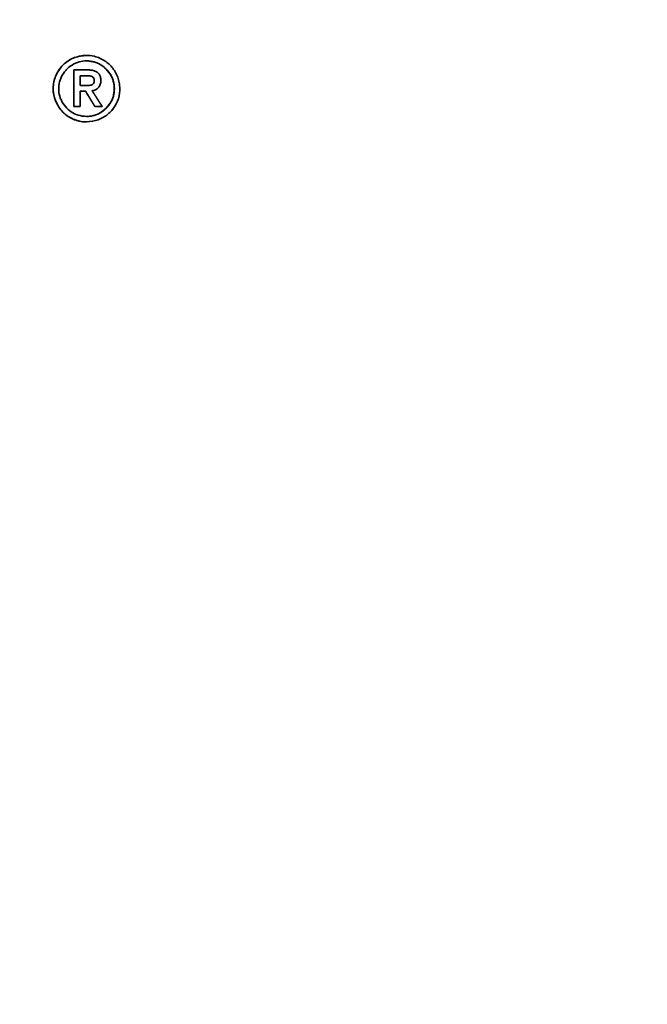
# Paper-space layout 'Blatt2' of a CAD drawing. Units: millimetres. Extents: x 0 to 2940, y 0 to 2079.
# Drawn here: x 956 to 963, y 1196 to 1206 of the extents above; entities that cross this region are included whole.
import ezdxf

# ---------------------------------------------------------------- set-up
doc = ezdxf.new("R2010")
doc.units = ezdxf.units.MM

psp = doc.layouts.new('Blatt2')

# ---------------------------------------------------------------- linework, layer by layer
at = {"color": 7, "linetype": 'Continuous', "lineweight": 35, "ltscale": 7}
for p, q in [((957.068, 1206.096), (957.068, 1206.096)), ((957.068, 1206.037), (957.068, 1206.037)), ((956.93, 1205.94), (957.08, 1205.94)), ((956.93, 1205.548), (956.93, 1205.94)), ((956.931, 1205.548), (956.931, 1205.94)), ((957.276, 1205.95), (957.277, 1205.95)), ((957, 1205.773), (957, 1205.878)), ((957, 1205.878), (957.071, 1205.878)), ((957.15, 1205.829), (957.15, 1205.829)), ((957.062, 1205.773), (957, 1205.773)), ((957.057, 1205.713), (957, 1205.713)), ((957, 1205.713), (957, 1205.548)), ((957.057, 1205.713), (957.058, 1205.713)), ((957.364, 1205.74), (957.365, 1205.74)), ((957, 1205.548), (956.93, 1205.548)), ((957.235, 1205.548), (957.156, 1205.548)), ((957.277, 1205.53), (957.277, 1205.53))]:
    psp.add_line(p, q, dxfattribs=at)
at = {"color": 7, "linetype": 'Continuous', "lineweight": 35, "ltscale": 49}
for centre, radius in [((940.751, 1180.728), 41.742), ((940.31, 1180.728), 41.23), ((940.277, 1180.728), 38.923)]:
    psp.add_circle(centre, radius, dxfattribs=at)
for centre, radius, start, end in [((940.326, 1180.714), 38.864, 272.948, 267.052), ((940.311, 1180.715), 38.285, 273.7418, 266.2582), ((940.307, 1180.729), 38.301, 273.7693, 89.9711)]:
    psp.add_arc(centre, radius, start, end, dxfattribs=at)
at = {"color": 7, "linetype": 'Continuous', "lineweight": 35, "ltscale": 7}
for points, knots in [([(957.067, 1205.383), (957.061, 1205.383), (957.027, 1205.384), (956.954, 1205.397), (956.855, 1205.444), (956.769, 1205.532), (956.725, 1205.624), (956.706, 1205.72), (956.711, 1205.798), (956.739, 1205.889), (956.79, 1205.974), (956.866, 1206.039), (956.96, 1206.085), (957.024, 1206.092), (957.068, 1206.096)], [0, 0, 0, 0, 0.017899, 0.089918, 0.198781, 0.30631, 0.413195, 0.467444, 0.568327, 0.618901, 0.721001, 0.830291, 0.883505, 1, 1, 1, 1]), ([(957.068, 1206.096), (957.061, 1206.096), (957.028, 1206.095), (956.955, 1206.083), (956.858, 1206.037), (956.772, 1205.952), (956.727, 1205.86), (956.707, 1205.764), (956.711, 1205.667), (956.747, 1205.576), (956.803, 1205.495), (956.865, 1205.441), (956.954, 1205.398), (957.018, 1205.384), (957.063, 1205.383), (957.068, 1205.383)], [0, 0, 0, 0, 0.017894, 0.089896, 0.195536, 0.300735, 0.409359, 0.463264, 0.564044, 0.666355, 0.720598, 0.827606, 0.88012, 0.986189, 1, 1, 1, 1]), ([(957.068, 1206.096), (957.074, 1206.096), (957.108, 1206.095), (957.18, 1206.083), (957.277, 1206.035), (957.364, 1205.949), (957.408, 1205.857), (957.427, 1205.759), (957.423, 1205.679), (957.394, 1205.586), (957.342, 1205.502), (957.265, 1205.44), (957.174, 1205.394), (957.11, 1205.388), (957.067, 1205.383)], [0, 0, 0, 0, 0.017942, 0.090174, 0.19646, 0.30349, 0.413546, 0.465597, 0.570771, 0.624293, 0.726885, 0.830524, 0.884992, 1, 1, 1, 1]), ([(957.068, 1206.037), (957.061, 1206.037), (957.027, 1206.036), (956.981, 1206.027), (956.915, 1205.999), (956.881, 1205.97), (956.857, 1205.95)], [0, 0, 0, 0, 0.0857025, 0.431365, 0.6031571, 1, 1, 1, 1]), ([(957.276, 1205.95), (957.271, 1205.954), (957.247, 1205.978), (957.208, 1206.004), (957.142, 1206.031), (957.098, 1206.034), (957.068, 1206.037)], [0, 0, 0, 0, 0.086299, 0.434386, 0.607402, 1, 1, 1, 1]), ([(957.068, 1206.037), (957.075, 1206.037), (957.108, 1206.036), (957.155, 1206.027), (957.22, 1205.999), (957.253, 1205.97), (957.277, 1205.95)], [0, 0, 0, 0, 0.086299, 0.434509, 0.607521, 1, 1, 1, 1]), ([(956.857, 1205.95), (956.853, 1205.945), (956.829, 1205.921), (956.803, 1205.881), (956.777, 1205.819), (956.77, 1205.775), (956.769, 1205.744), (956.769, 1205.74)], [0, 0, 0, 0, 0.085667, 0.431076, 0.602789, 0.948798, 1, 1, 1, 1]), ([(957.08, 1205.94), (957.081, 1205.94), (957.083, 1205.94), (957.085, 1205.94), (957.088, 1205.94), (957.09, 1205.94), (957.093, 1205.94), (957.095, 1205.94), (957.097, 1205.94), (957.099, 1205.94), (957.101, 1205.94), (957.103, 1205.939), (957.105, 1205.939), (957.107, 1205.939), (957.109, 1205.939), (957.111, 1205.939), (957.114, 1205.938), (957.123, 1205.937), (957.144, 1205.934), (957.173, 1205.923), (957.199, 1205.901), (957.215, 1205.872), (957.22, 1205.845), (957.22, 1205.829), (957.22, 1205.826)], [0, 0, 0, 0, 0.012146, 0.024292, 0.036438, 0.048584, 0.06073, 0.072876, 0.078949, 0.091095, 0.103241, 0.109314, 0.12146, 0.133606, 0.139679, 0.151825, 0.157898, 0.182191, 0.279472, 0.475826, 0.619622, 0.76365, 0.961347, 1, 1, 1, 1]), ([(957.364, 1205.74), (957.364, 1205.746), (957.364, 1205.78), (957.354, 1205.827), (957.326, 1205.892), (957.297, 1205.926), (957.276, 1205.95)], [0, 0, 0, 0, 0.0856508, 0.431362, 0.6030428, 1, 1, 1, 1]), ([(957.277, 1205.95), (957.281, 1205.945), (957.305, 1205.921), (957.332, 1205.881), (957.357, 1205.819), (957.364, 1205.775), (957.365, 1205.744), (957.365, 1205.74)], [0, 0, 0, 0, 0.085606, 0.43083, 0.602429, 0.948226, 1, 1, 1, 1]), ([(957.15, 1205.829), (957.15, 1205.822), (957.149, 1205.811), (957.143, 1205.795), (957.132, 1205.784), (957.108, 1205.774), (957.084, 1205.773), (957.066, 1205.773), (957.062, 1205.773)], [0, 0, 0, 0, 0.1671699, 0.2879501, 0.409619, 0.5495171, 0.9232061, 1, 1, 1, 1]), ([(957.15, 1205.829), (957.15, 1205.822), (957.149, 1205.811), (957.143, 1205.795), (957.132, 1205.784), (957.108, 1205.774), (957.084, 1205.773), (957.066, 1205.773), (957.063, 1205.773)], [0, 0, 0, 0, 0.16717, 0.28795, 0.409619, 0.549517, 0.923206, 1, 1, 1, 1]), ([(957.071, 1205.878), (957.072, 1205.878), (957.074, 1205.878), (957.076, 1205.878), (957.079, 1205.878), (957.081, 1205.878), (957.084, 1205.878), (957.086, 1205.878), (957.089, 1205.878), (957.091, 1205.878), (957.094, 1205.877), (957.099, 1205.877), (957.105, 1205.876), (957.11, 1205.875), (957.113, 1205.874), (957.114, 1205.874), (957.116, 1205.873), (957.118, 1205.873), (957.119, 1205.872), (957.121, 1205.872), (957.122, 1205.871), (957.123, 1205.871), (957.125, 1205.87), (957.126, 1205.869), (957.128, 1205.869), (957.129, 1205.868), (957.131, 1205.867), (957.136, 1205.863), (957.144, 1205.856), (957.149, 1205.843), (957.15, 1205.834), (957.15, 1205.829)], [0, 0, 0, 0, 0.023757, 0.0475141, 0.0712711, 0.0950282, 0.1187854, 0.1425426, 0.1662999, 0.1900572, 0.2138146, 0.2375721, 0.33266, 0.3801861, 0.3920647, 0.4158237, 0.4277024, 0.4395812, 0.463341, 0.4752199, 0.4870987, 0.4989776, 0.5227391, 0.5346182, 0.5464973, 0.5583765, 0.5702558, 0.617834, 0.7435827, 0.8671798, 1, 1, 1, 1]), ([(957.072, 1205.878), (957.073, 1205.878), (957.074, 1205.878), (957.077, 1205.878), (957.079, 1205.878), (957.082, 1205.878), (957.084, 1205.878), (957.087, 1205.878), (957.089, 1205.878), (957.092, 1205.878), (957.094, 1205.877), (957.096, 1205.877), (957.098, 1205.877), (957.1, 1205.877), (957.102, 1205.876), (957.104, 1205.876), (957.106, 1205.876), (957.108, 1205.875), (957.11, 1205.875), (957.113, 1205.874), (957.115, 1205.874), (957.116, 1205.873), (957.118, 1205.873), (957.119, 1205.872), (957.121, 1205.872), (957.122, 1205.871), (957.124, 1205.871), (957.125, 1205.87), (957.127, 1205.869), (957.128, 1205.869), (957.129, 1205.868), (957.131, 1205.867), (957.137, 1205.863), (957.144, 1205.856), (957.15, 1205.843), (957.15, 1205.834), (957.15, 1205.829)], [0, 0, 0, 0, 0.023756, 0.047513, 0.071269, 0.095026, 0.118783, 0.142539, 0.166296, 0.190053, 0.21381, 0.225688, 0.249445, 0.273202, 0.28508, 0.308837, 0.320716, 0.344473, 0.368231, 0.391989, 0.415748, 0.427626, 0.439505, 0.463264, 0.475142, 0.487021, 0.4989, 0.522661, 0.534539, 0.546418, 0.558297, 0.570176, 0.617753, 0.743519, 0.867129, 1, 1, 1, 1]), ([(957.22, 1205.826), (957.22, 1205.82), (957.219, 1205.8), (957.21, 1205.77), (957.189, 1205.743), (957.16, 1205.725), (957.138, 1205.72), (957.126, 1205.717)], [0, 0, 0, 0, 0.126309, 0.380845, 0.570766, 0.760157, 1, 1, 1, 1]), ([(956.769, 1205.74), (956.769, 1205.733), (956.77, 1205.699), (956.78, 1205.653), (956.808, 1205.587), (956.837, 1205.553), (956.857, 1205.53)], [0, 0, 0, 0, 0.085724, 0.431743, 0.603553, 1, 1, 1, 1]), ([(957.156, 1205.548), (957.156, 1205.548), (957.156, 1205.549), (957.156, 1205.549), (957.155, 1205.551), (957.154, 1205.552), (957.153, 1205.553), (957.153, 1205.554), (957.152, 1205.556), (957.15, 1205.558), (957.149, 1205.56), (957.148, 1205.561), (957.148, 1205.562), (957.147, 1205.563), (957.146, 1205.565), (957.144, 1205.569), (957.141, 1205.573), (957.139, 1205.577), (957.138, 1205.579), (957.137, 1205.58), (957.135, 1205.583), (957.134, 1205.585), (957.132, 1205.588), (957.131, 1205.59), (957.13, 1205.591), (957.129, 1205.593), (957.128, 1205.595), (957.127, 1205.596), (957.126, 1205.598), (957.125, 1205.6), (957.124, 1205.602), (957.123, 1205.603), (957.122, 1205.605), (957.12, 1205.607), (957.119, 1205.609), (957.118, 1205.611), (957.117, 1205.613), (957.116, 1205.615), (957.115, 1205.617), (957.114, 1205.618), (957.112, 1205.62), (957.111, 1205.622), (957.11, 1205.624), (957.109, 1205.626), (957.108, 1205.628), (957.107, 1205.629), (957.106, 1205.632), (957.104, 1205.633), (957.103, 1205.635), (957.102, 1205.637), (957.101, 1205.639), (957.1, 1205.641), (957.099, 1205.643), (957.098, 1205.644), (957.096, 1205.647), (957.095, 1205.648), (957.094, 1205.65), (957.093, 1205.652), (957.092, 1205.654), (957.091, 1205.656), (957.09, 1205.658), (957.089, 1205.659), (957.088, 1205.661), (957.087, 1205.663), (957.086, 1205.664), (957.084, 1205.667), (957.08, 1205.674), (957.074, 1205.684), (957.068, 1205.693), (957.066, 1205.697), (957.066, 1205.698), (957.065, 1205.699), (957.064, 1205.7), (957.064, 1205.702), (957.062, 1205.703), (957.061, 1205.705), (957.061, 1205.707), (957.06, 1205.708), (957.059, 1205.709), (957.059, 1205.71), (957.058, 1205.711), (957.058, 1205.712), (957.057, 1205.713)], [0, 0, 0, 0, 0.001625, 0.008127, 0.014628, 0.021129, 0.02763, 0.040633, 0.047134, 0.060137, 0.073139, 0.07964, 0.086142, 0.092643, 0.099144, 0.112147, 0.164157, 0.177159, 0.18366, 0.196663, 0.203164, 0.229169, 0.242172, 0.255174, 0.261676, 0.274678, 0.281179, 0.294182, 0.307184, 0.313686, 0.326688, 0.339691, 0.346192, 0.359194, 0.372197, 0.385199, 0.391701, 0.404703, 0.417706, 0.430708, 0.437209, 0.450212, 0.463214, 0.476217, 0.482718, 0.495721, 0.508723, 0.521726, 0.528227, 0.541229, 0.554232, 0.567235, 0.573736, 0.586738, 0.599741, 0.612743, 0.619245, 0.632247, 0.64525, 0.658252, 0.664753, 0.677756, 0.690758, 0.69726, 0.710262, 0.716763, 0.742768, 0.846789, 0.898799, 0.9053, 0.911801, 0.918303, 0.924804, 0.931305, 0.944308, 0.95731, 0.963811, 0.970313, 0.976814, 0.983315, 0.989817, 1, 1, 1, 1]), ([(957.157, 1205.548), (957.157, 1205.548), (957.157, 1205.549), (957.156, 1205.549), (957.155, 1205.551), (957.155, 1205.552), (957.154, 1205.553), (957.153, 1205.554), (957.152, 1205.556), (957.151, 1205.558), (957.149, 1205.56), (957.148, 1205.562), (957.147, 1205.564), (957.145, 1205.567), (957.143, 1205.571), (957.141, 1205.574), (957.139, 1205.578), (957.137, 1205.581), (957.135, 1205.584), (957.133, 1205.587), (957.131, 1205.591), (957.129, 1205.594), (957.126, 1205.598), (957.124, 1205.601), (957.122, 1205.605), (957.12, 1205.608), (957.118, 1205.612), (957.116, 1205.616), (957.113, 1205.62), (957.111, 1205.623), (957.109, 1205.627), (957.107, 1205.631), (957.104, 1205.635), (957.102, 1205.638), (957.1, 1205.642), (957.097, 1205.646), (957.095, 1205.65), (957.093, 1205.653), (957.091, 1205.657), (957.088, 1205.66), (957.086, 1205.664), (957.084, 1205.668), (957.082, 1205.67), (957.08, 1205.674), (957.079, 1205.677), (957.076, 1205.68), (957.073, 1205.685), (957.07, 1205.691), (957.067, 1205.696), (957.065, 1205.699), (957.064, 1205.701), (957.063, 1205.703), (957.062, 1205.705), (957.061, 1205.707), (957.06, 1205.708), (957.06, 1205.709), (957.059, 1205.71), (957.058, 1205.711), (957.058, 1205.712), (957.058, 1205.713)], [0, 0, 0, 0, 0.0016253, 0.0081266, 0.0146278, 0.0211291, 0.0276303, 0.0406328, 0.0471341, 0.0601366, 0.0731391, 0.0861416, 0.0991441, 0.1121466, 0.1381517, 0.1641567, 0.1771592, 0.2031642, 0.2161667, 0.2421717, 0.2551742, 0.2811793, 0.3071843, 0.3201868, 0.3461918, 0.3721968, 0.3851993, 0.4112044, 0.4372094, 0.4632144, 0.4762169, 0.5022219, 0.5282269, 0.554232, 0.5672345, 0.5932395, 0.6192445, 0.6452495, 0.658252, 0.684257, 0.7102621, 0.7232646, 0.7492696, 0.7622721, 0.7882771, 0.8012796, 0.8272847, 0.8792948, 0.9052998, 0.9183023, 0.9313048, 0.9443073, 0.9573099, 0.9638111, 0.9703124, 0.9768137, 0.983315, 0.9898163, 1, 1, 1, 1]), ([(957.126, 1205.717), (957.126, 1205.717), (957.127, 1205.716), (957.128, 1205.714), (957.129, 1205.712), (957.13, 1205.711), (957.131, 1205.709), (957.133, 1205.707), (957.134, 1205.706), (957.134, 1205.705), (957.135, 1205.704), (957.136, 1205.703), (957.136, 1205.702), (957.137, 1205.701), (957.138, 1205.699), (957.14, 1205.695), (957.144, 1205.691), (957.147, 1205.686), (957.148, 1205.684), (957.149, 1205.682), (957.15, 1205.68), (957.152, 1205.678), (957.152, 1205.677), (957.154, 1205.675), (957.155, 1205.673), (957.156, 1205.672), (957.157, 1205.67), (957.158, 1205.668), (957.159, 1205.666), (957.16, 1205.665), (957.162, 1205.663), (957.163, 1205.661), (957.164, 1205.659), (957.165, 1205.658), (957.166, 1205.656), (957.168, 1205.654), (957.169, 1205.652), (957.17, 1205.65), (957.171, 1205.648), (957.172, 1205.646), (957.174, 1205.644), (957.175, 1205.642), (957.176, 1205.641), (957.177, 1205.639), (957.178, 1205.637), (957.18, 1205.635), (957.181, 1205.633), (957.182, 1205.631), (957.183, 1205.629), (957.185, 1205.627), (957.186, 1205.625), (957.187, 1205.623), (957.188, 1205.621), (957.19, 1205.62), (957.191, 1205.618), (957.192, 1205.616), (957.193, 1205.614), (957.194, 1205.612), (957.195, 1205.61), (957.197, 1205.608), (957.198, 1205.607), (957.199, 1205.605), (957.2, 1205.603), (957.201, 1205.601), (957.203, 1205.599), (957.204, 1205.597), (957.205, 1205.596), (957.206, 1205.594), (957.207, 1205.592), (957.208, 1205.591), (957.209, 1205.589), (957.21, 1205.587), (957.211, 1205.586), (957.212, 1205.584), (957.213, 1205.582), (957.214, 1205.581), (957.215, 1205.58), (957.216, 1205.578), (957.217, 1205.576), (957.218, 1205.575), (957.22, 1205.573), (957.221, 1205.57), (957.223, 1205.568), (957.224, 1205.566), (957.225, 1205.564), (957.226, 1205.563), (957.226, 1205.562), (957.227, 1205.561), (957.228, 1205.56), (957.229, 1205.559), (957.23, 1205.557), (957.231, 1205.555), (957.232, 1205.554), (957.232, 1205.553), (957.233, 1205.552), (957.234, 1205.55), (957.234, 1205.55), (957.235, 1205.549), (957.235, 1205.548), (957.235, 1205.548), (957.235, 1205.548)], [0, 0, 0, 0, 0.0124093, 0.0186116, 0.0310163, 0.0372186, 0.0496232, 0.0620278, 0.0682301, 0.0744324, 0.0806347, 0.086837, 0.0930393, 0.0992416, 0.1054439, 0.1178485, 0.167467, 0.1922762, 0.1984785, 0.2108831, 0.2232877, 0.22949, 0.2418946, 0.2480969, 0.2605015, 0.2729061, 0.2791084, 0.291513, 0.3039176, 0.3101199, 0.3225245, 0.3349291, 0.3411314, 0.353536, 0.3659406, 0.3783452, 0.3907498, 0.3969521, 0.4093567, 0.4217613, 0.4341659, 0.4465705, 0.4527728, 0.4651774, 0.4775821, 0.4899867, 0.5023913, 0.5085936, 0.5209982, 0.5334028, 0.5458074, 0.558212, 0.5706166, 0.5768189, 0.5892235, 0.6016281, 0.6140327, 0.620235, 0.6326396, 0.6450442, 0.6574488, 0.6636511, 0.6760557, 0.6884603, 0.7008649, 0.7070672, 0.7194718, 0.7318764, 0.7380787, 0.7504833, 0.7566856, 0.7690902, 0.7814948, 0.7876971, 0.8001017, 0.806304, 0.8125063, 0.8249109, 0.8311132, 0.8435178, 0.8497201, 0.8745293, 0.8869339, 0.8931362, 0.9055408, 0.9117431, 0.9179454, 0.9241477, 0.93035, 0.9365523, 0.9489569, 0.9551592, 0.9675638, 0.9737661, 0.9799684, 0.9861707, 0.992373, 0.9961865, 0.9980933, 1, 1, 1, 1]), ([(957.277, 1205.53), (957.281, 1205.535), (957.305, 1205.559), (957.331, 1205.598), (957.359, 1205.664), (957.362, 1205.709), (957.364, 1205.74)], [0, 0, 0, 0, 0.0857963, 0.4319012, 0.6038818, 1, 1, 1, 1]), ([(957.365, 1205.74), (957.365, 1205.733), (957.364, 1205.699), (957.355, 1205.653), (957.327, 1205.587), (957.297, 1205.553), (957.277, 1205.53)], [0, 0, 0, 0, 0.085796, 0.431982, 0.60396, 1, 1, 1, 1]), ([(956.857, 1205.53), (956.862, 1205.525), (956.886, 1205.501), (956.926, 1205.475), (956.992, 1205.448), (957.037, 1205.445), (957.068, 1205.442)], [0, 0, 0, 0, 0.085624, 0.43116, 0.602785, 1, 1, 1, 1]), ([(957.068, 1205.442), (957.074, 1205.442), (957.108, 1205.443), (957.155, 1205.452), (957.22, 1205.481), (957.253, 1205.51), (957.277, 1205.53)], [0, 0, 0, 0, 0.086078, 0.433494, 0.606047, 1, 1, 1, 1]), ([(957.277, 1205.53), (957.272, 1205.525), (957.248, 1205.502), (957.209, 1205.475), (957.146, 1205.45), (957.102, 1205.443), (957.072, 1205.442), (957.068, 1205.442)], [0, 0, 0, 0, 0.086038, 0.432977, 0.60546, 0.953022, 1, 1, 1, 1])]:
    psp.add_open_spline(points, degree=3, knots=knots, dxfattribs=at)

doc.saveas('drawing.dxf')
